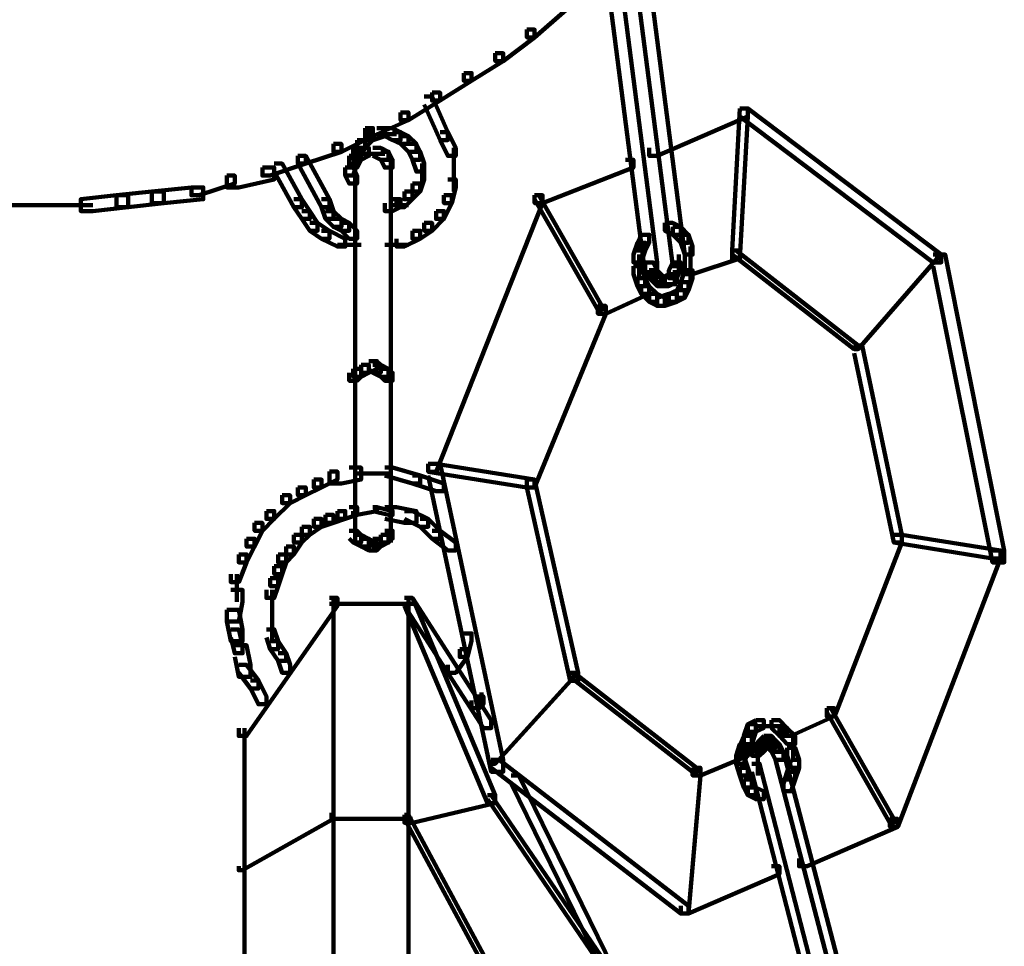
# Model space of a CAD drawing. Units: inches. Extents: x -9.3 to 19.7, y -17 to 25.6.
# Drawn here: x -5.2 to -4.3, y -7.5 to -6.7 of the extents above; entities that cross this region are included whole.
import ezdxf

# ---------------------------------------------------------------- set-up
doc = ezdxf.new("R2010")
doc.units = ezdxf.units.IN
doc.header["$MEASUREMENT"] = 0
doc.layers.add('Layer 1', color=7, linetype='Continuous')

# ---------------------------------------------------------------- blocks, each defined once
blk = doc.blocks.new('block 3')
at = {"layer": 'Layer 1', "color": 7, "lineweight": 100, "true_color": 0xffffff}
for points in [[(-4.82756, -6.77429), (-4.82101, -6.77429), (-4.80771, -6.804), (-4.80771, -6.81074), (-4.8143, -6.81074), (-4.82756, -6.78088)], [(-4.86728, -6.80066), (-4.86068, -6.80066), (-4.86068, -6.80733), (-4.87065, -6.81074), (-4.8772, -6.81074), (-4.8772, -6.804)], [(-4.86068, -6.80066), (-4.85409, -6.80066), (-4.84742, -6.804), (-4.84742, -6.81074), (-4.85409, -6.81074), (-4.86068, -6.80733)], [(-4.88379, -6.81074), (-4.8772, -6.81074), (-4.8772, -6.81726), (-4.88053, -6.824), (-4.88713, -6.824), (-4.88713, -6.81726)], [(-4.8772, -6.804), (-4.87057, -6.804), (-4.87057, -6.81074), (-4.8772, -6.81726), (-4.88379, -6.81726), (-4.88379, -6.81074)], [(-4.86728, -6.80577), (-4.85076, -6.80577)], [(-4.85409, -6.804), (-4.84742, -6.804), (-4.84087, -6.8074), (-4.84087, -6.81392), (-4.84742, -6.81392), (-4.85409, -6.81074)], [(-4.84742, -6.8074), (-4.84087, -6.8074), (-4.83412, -6.81392), (-4.83412, -6.82052), (-4.84087, -6.82052), (-4.84742, -6.81392)], [(-4.8143, -6.804), (-4.80771, -6.804), (-4.80108, -6.81726), (-4.80108, -6.824), (-4.80771, -6.824), (-4.8143, -6.81074)], [(-4.88713, -6.81726), (-4.88053, -6.81726), (-4.88053, -6.824), (-4.88379, -6.83051), (-4.89046, -6.83051), (-4.89046, -6.824)], [(-4.88053, -6.81726), (-4.8739, -6.81726), (-4.8739, -6.824), (-4.88053, -6.82719), (-4.88713, -6.82719), (-4.88713, -6.82052)], [(-4.87057, -6.81726), (-4.86397, -6.81726), (-4.85738, -6.82052), (-4.85738, -6.82719), (-4.86397, -6.82719), (-4.87057, -6.824)], [(-4.84087, -6.81392), (-4.83428, -6.81392), (-4.8309, -6.82052), (-4.8309, -6.82719), (-4.83753, -6.82719), (-4.84087, -6.82052)], [(-4.80279, -6.81726), (-4.80279, -6.84052)], [(-4.93342, -6.824), (-4.92687, -6.824), (-4.90702, -6.86038), (-4.90702, -6.86705), (-4.91357, -6.86705), (-4.93342, -6.83051)], [(-4.89046, -6.824), (-4.88379, -6.824), (-4.88379, -6.83051), (-4.88713, -6.84052), (-4.89376, -6.84052), (-4.89376, -6.83378)], [(-4.88713, -6.82052), (-4.88053, -6.82052), (-4.88053, -6.82719), (-4.88379, -6.83378), (-4.89046, -6.83378), (-4.89046, -6.82719)], [(-4.8855, -6.82719), (-4.8855, -6.84052)], [(-4.88053, -6.82229), (-4.86397, -6.82229)], [(-4.8739, -6.82229), (-4.86068, -6.82229)], [(-4.86397, -6.82052), (-4.85738, -6.82052), (-4.85409, -6.82719), (-4.85409, -6.83378), (-4.86068, -6.83378), (-4.86397, -6.82719)], [(-4.85568, -6.82719), (-4.85568, -6.84052)], [(-4.83753, -6.82052), (-4.8309, -6.82052), (-4.82756, -6.83051), (-4.82756, -6.8371), (-4.83412, -6.8371), (-4.83753, -6.82719)], [(-4.95332, -6.83051), (-4.94669, -6.83051), (-4.93017, -6.86038), (-4.93017, -6.86705), (-4.93676, -6.86705), (-4.95332, -6.8371)], [(-4.89376, -6.83378), (-4.88713, -6.83378), (-4.88379, -6.84052), (-4.88379, -6.8472), (-4.89046, -6.8472), (-4.89376, -6.84052)], [(-4.8855, -6.83051), (-4.8855, -7.14167)], [(-4.85568, -6.83051), (-4.85568, -7.14167)], [(-4.82927, -6.83051), (-4.82927, -6.8472)], [(-4.80279, -6.83051), (-4.80279, -6.85379)], [(-4.83412, -6.8371), (-4.82756, -6.8371), (-4.82756, -6.84378), (-4.8309, -6.85379), (-4.83753, -6.85379), (-4.83753, -6.8472)], [(-4.80771, -6.84378), (-4.80108, -6.84378), (-4.80108, -6.85045), (-4.80442, -6.86363), (-4.81101, -6.86363), (-4.81101, -6.85704)], [(-4.83753, -6.8472), (-4.8309, -6.8472), (-4.8309, -6.85379), (-4.83753, -6.86038), (-4.84416, -6.86038), (-4.84416, -6.85379)], [(-4.93676, -6.86038), (-4.93017, -6.86038), (-4.92354, -6.87031), (-4.92354, -6.8769), (-4.93017, -6.8769), (-4.93676, -6.86705)], [(-4.91357, -6.86038), (-4.90702, -6.86038), (-4.90365, -6.87031), (-4.90365, -6.8769), (-4.91028, -6.8769), (-4.91357, -6.86705)], [(-4.85409, -6.86038), (-4.84742, -6.86038), (-4.84742, -6.86705), (-4.85409, -6.87031), (-4.86068, -6.87031), (-4.86068, -6.86363)], [(-4.84416, -6.85379), (-4.83753, -6.85379), (-4.83753, -6.86022), (-4.84416, -6.86705), (-4.85076, -6.86705), (-4.85076, -6.86022)], [(-4.81101, -6.85704), (-4.80442, -6.85704), (-4.80442, -6.86363), (-4.81101, -6.8769), (-4.81764, -6.8769), (-4.81764, -6.87031)], [(-4.85409, -6.86526), (-4.84087, -6.86526)], [(-4.93017, -6.87031), (-4.92354, -6.87031), (-4.91691, -6.88024), (-4.91691, -6.88683), (-4.92354, -6.88683), (-4.93017, -6.8769)], [(-4.91028, -6.87031), (-4.90365, -6.87031), (-4.89705, -6.8769), (-4.89705, -6.88349), (-4.90365, -6.88349), (-4.91028, -6.8769)], [(-4.90365, -6.8769), (-4.89705, -6.8769), (-4.89046, -6.88024), (-4.89046, -6.88683), (-4.89705, -6.88683), (-4.90365, -6.88349)], [(-4.81764, -6.87031), (-4.81101, -6.87031), (-4.81101, -6.8769), (-4.82101, -6.88683), (-4.82756, -6.88683), (-4.82756, -6.88024)], [(-4.92354, -6.88024), (-4.91691, -6.88024), (-4.90702, -6.88683), (-4.90702, -6.8935), (-4.91357, -6.8935), (-4.92354, -6.88683)], [(-4.89705, -6.88024), (-4.89046, -6.88024), (-4.88379, -6.88683), (-4.88379, -6.8935), (-4.89046, -6.8935), (-4.89705, -6.88683)], [(-4.82756, -6.88024), (-4.82101, -6.88024), (-4.82101, -6.88683), (-4.8309, -6.8935), (-4.83753, -6.8935), (-4.83753, -6.88683)], [(-4.91357, -6.88683), (-4.90702, -6.88683), (-4.89376, -6.8935), (-4.89376, -6.90001), (-4.90035, -6.90001), (-4.91357, -6.8935)], [(-4.83753, -6.88683), (-4.8309, -6.88683), (-4.8309, -6.8935), (-4.84416, -6.90001), (-4.85076, -6.90001), (-4.85076, -6.8935)], [(-4.90035, -6.89846), (-4.88713, -6.89846)], [(-4.89705, -6.89846), (-4.88053, -6.89846)], [(-4.86068, -6.89846), (-4.84416, -6.89846)], [(-4.85409, -6.89846), (-4.84087, -6.89846)], [(-4.88053, -6.99928), (-4.8739, -6.99928), (-4.8739, -7.00587), (-4.88053, -7.00921), (-4.88713, -7.00921), (-4.88713, -7.00262)], [(-4.8739, -6.99603), (-4.86728, -6.99603), (-4.86728, -7.00262), (-4.8739, -7.00587), (-4.88053, -7.00587), (-4.88053, -6.99928)], [(-4.8739, -6.99603), (-4.86728, -6.99603), (-4.86397, -6.99928), (-4.86397, -7.00587), (-4.87065, -7.00587), (-4.8739, -7.00262)], [(-4.87057, -6.99928), (-4.86397, -6.99928), (-4.85738, -7.00262), (-4.85738, -7.00921), (-4.86397, -7.00921), (-4.87057, -7.00587)], [(-4.88713, -7.00262), (-4.88053, -7.00262), (-4.88053, -7.00921), (-4.88379, -7.01255), (-4.89046, -7.01255), (-4.89046, -7.00587)], [(-4.8855, -7.00587), (-4.8855, -7.02246)], [(-4.86397, -7.00262), (-4.85738, -7.00262), (-4.85409, -7.00587), (-4.85409, -7.01255), (-4.86068, -7.01255), (-4.86397, -7.00921)], [(-4.85568, -7.00587), (-4.85568, -7.02246)], [(-4.90702, -7.0887), (-4.90035, -7.0887), (-4.90035, -7.09536), (-4.91357, -7.10197), (-4.92017, -7.10197), (-4.92017, -7.09536)], [(-4.89046, -7.08537), (-4.88053, -7.08537), (-4.88053, -7.09536), (-4.89705, -7.09863), (-4.90702, -7.09863), (-4.90702, -7.0887)], [(-4.88713, -7.09041), (-4.86728, -7.09041)], [(-4.87057, -7.09041), (-4.85405, -7.09041)], [(-4.86068, -7.08537), (-4.85409, -7.08537), (-4.8309, -7.09196), (-4.8309, -7.09863), (-4.83745, -7.09863), (-4.86068, -7.09196)], [(-4.92017, -7.09536), (-4.91357, -7.09536), (-4.91357, -7.10197), (-4.92687, -7.10856), (-4.93342, -7.10856), (-4.93342, -7.10197)], [(-4.83753, -7.09196), (-4.8309, -7.09196), (-4.81101, -7.09863), (-4.81101, -7.10522), (-4.81764, -7.10522), (-4.83753, -7.09863)], [(-4.93342, -7.10197), (-4.92687, -7.10197), (-4.92687, -7.10856), (-4.9401, -7.11515), (-4.94669, -7.11515), (-4.94669, -7.10856)], [(-4.94669, -7.10856), (-4.9401, -7.10856), (-4.9401, -7.11515), (-4.95332, -7.1284), (-4.95995, -7.1284), (-4.95995, -7.12181)], [(-4.95995, -7.12181), (-4.95332, -7.12181), (-4.95332, -7.1284), (-4.96325, -7.13833), (-4.96984, -7.13833), (-4.96984, -7.13174)], [(-4.90035, -7.12181), (-4.89376, -7.12181), (-4.89376, -7.1284), (-4.90365, -7.13174), (-4.91028, -7.13174), (-4.91028, -7.12507)], [(-4.89046, -7.11848), (-4.88379, -7.11848), (-4.88379, -7.12507), (-4.89376, -7.1284), (-4.90035, -7.1284), (-4.90035, -7.12181)], [(-4.87057, -7.11848), (-4.86728, -7.11848), (-4.86728, -7.12181), (-4.88379, -7.12507), (-4.88713, -7.12507), (-4.88713, -7.12181)], [(-4.87057, -7.11848), (-4.86728, -7.11848), (-4.85405, -7.12181), (-4.85405, -7.12507), (-4.85738, -7.12507), (-4.87057, -7.12181)], [(-4.86068, -7.11848), (-4.85076, -7.11848), (-4.83412, -7.12181), (-4.83412, -7.13174), (-4.84416, -7.13174), (-4.86068, -7.1284)], [(-4.84416, -7.12181), (-4.83753, -7.12181), (-4.82423, -7.1284), (-4.82423, -7.135), (-4.8309, -7.135), (-4.84416, -7.1284)], [(-4.96984, -7.13174), (-4.96325, -7.13174), (-4.96325, -7.13833), (-4.96984, -7.1516), (-4.97651, -7.1516), (-4.97651, -7.14501)], [(-4.92017, -7.1284), (-4.91357, -7.1284), (-4.91357, -7.135), (-4.92354, -7.14167), (-4.93017, -7.14167), (-4.93017, -7.135)], [(-4.91028, -7.12507), (-4.90365, -7.12507), (-4.90365, -7.13174), (-4.91357, -7.135), (-4.92017, -7.135), (-4.92017, -7.1284)], [(-4.8855, -7.13174), (-4.8855, -7.14826)], [(-4.8855, -7.13174), (-4.8855, -7.14167)], [(-4.8855, -7.13174), (-4.8855, -7.14167)], [(-4.85568, -7.13174), (-4.85568, -7.14826)], [(-4.8309, -7.1284), (-4.82423, -7.1284), (-4.8143, -7.13833), (-4.8143, -7.14501), (-4.82101, -7.14501), (-4.8309, -7.135)], [(-4.93017, -7.135), (-4.92354, -7.135), (-4.92354, -7.14167), (-4.93017, -7.14826), (-4.93676, -7.14826), (-4.93676, -7.14167)], [(-4.89046, -7.13833), (-4.88379, -7.13833), (-4.88053, -7.14167), (-4.88053, -7.14826), (-4.88713, -7.14826), (-4.89046, -7.14486)], [(-4.86068, -7.13833), (-4.85409, -7.13833), (-4.85409, -7.14486), (-4.85738, -7.14826), (-4.86397, -7.14826), (-4.86397, -7.14167)], [(-4.82101, -7.13833), (-4.8143, -7.13833), (-4.80108, -7.14826), (-4.80108, -7.15485), (-4.80771, -7.15485), (-4.82101, -7.14486)], [(-4.97651, -7.14501), (-4.96984, -7.14501), (-4.96984, -7.1516), (-4.97651, -7.16478), (-4.98306, -7.16478), (-4.98306, -7.15819)], [(-4.93676, -7.14167), (-4.93017, -7.14167), (-4.93017, -7.14826), (-4.93676, -7.15819), (-4.94343, -7.15819), (-4.94343, -7.1516)], [(-4.88713, -7.14167), (-4.88053, -7.14167), (-4.8739, -7.14501), (-4.8739, -7.1516), (-4.88053, -7.1516), (-4.88713, -7.14826)], [(-4.88053, -7.14501), (-4.8739, -7.14501), (-4.86728, -7.14826), (-4.86728, -7.15485), (-4.8739, -7.15485), (-4.88053, -7.1516)], [(-4.87057, -7.14501), (-4.86397, -7.14501), (-4.86397, -7.1516), (-4.86728, -7.15485), (-4.8739, -7.15485), (-4.8739, -7.14826)], [(-4.86397, -7.14167), (-4.85738, -7.14167), (-4.85738, -7.14826), (-4.86397, -7.1516), (-4.87057, -7.1516), (-4.87057, -7.14501)], [(-4.94343, -7.1516), (-4.9368, -7.1516), (-4.9368, -7.15819), (-4.94343, -7.16486), (-4.95003, -7.16486), (-4.95003, -7.15819)], [(-4.98306, -7.15819), (-4.97651, -7.15819), (-4.97651, -7.16478), (-4.98306, -7.18138), (-4.98977, -7.18138), (-4.98977, -7.17463)], [(-4.95003, -7.15819), (-4.94343, -7.15819), (-4.94343, -7.16478), (-4.94669, -7.17463), (-4.95332, -7.17463), (-4.95332, -7.16812)], [(-4.95332, -7.16812), (-4.94669, -7.16812), (-4.94669, -7.17463), (-4.95003, -7.18464), (-4.95665, -7.18464), (-4.95665, -7.17805)], [(-4.98477, -7.17463), (-4.98477, -7.1979)], [(-4.95665, -7.17805), (-4.95003, -7.17805), (-4.95003, -7.18464), (-4.95332, -7.19457), (-4.95995, -7.19457), (-4.95995, -7.18789)], [(-4.98977, -7.18789), (-4.97984, -7.18789), (-4.97984, -7.1979), (-4.98306, -7.21441), (-4.99307, -7.21441), (-4.99307, -7.20449)], [(-4.95499, -7.18789), (-4.95499, -7.21109)], [(-4.90702, -7.19457), (-4.90035, -7.19457), (-4.90035, -7.20116), (-4.97651, -7.31036), (-4.98306, -7.31036), (-4.98306, -7.30377)], [(-4.90365, -7.19457), (-4.90365, -7.82004)], [(-4.84416, -7.19457), (-4.83753, -7.19457), (-4.77134, -7.29709), (-4.77134, -7.30377), (-4.77793, -7.30377), (-4.84416, -7.20116)], [(-4.84416, -7.19457), (-4.83753, -7.19457), (-4.76804, -7.36007), (-4.76804, -7.36666), (-4.77463, -7.36666), (-4.84416, -7.20116)], [(-4.84087, -7.19457), (-4.84087, -7.82004)], [(-4.99307, -7.20449), (-4.98306, -7.20449), (-4.97984, -7.22108), (-4.97984, -7.23086), (-4.98977, -7.23086), (-4.99307, -7.21441)], [(-4.95499, -7.20116), (-4.95499, -7.22108)], [(-4.90702, -7.19945), (-4.83412, -7.19945)], [(-4.95499, -7.21109), (-4.95499, -7.23086)], [(-4.98977, -7.22108), (-4.98306, -7.22108), (-4.97984, -7.23427), (-4.97984, -7.24094), (-4.9864, -7.24094), (-4.98977, -7.22767)], [(-4.95995, -7.22108), (-4.95332, -7.22108), (-4.95003, -7.23086), (-4.95003, -7.2376), (-4.95665, -7.2376), (-4.95995, -7.22767)], [(-4.95665, -7.23086), (-4.95003, -7.23086), (-4.94343, -7.24094), (-4.94343, -7.24745), (-4.95003, -7.24745), (-4.95665, -7.2376)], [(-4.79449, -7.22434), (-4.78786, -7.22434), (-4.78786, -7.23086), (-4.79119, -7.24411), (-4.79774, -7.24411), (-4.79774, -7.2376)], [(-4.9864, -7.23427), (-4.97651, -7.23427), (-4.97317, -7.25079), (-4.97317, -7.26072), (-4.98306, -7.26072), (-4.9864, -7.24411)], [(-4.79774, -7.2376), (-4.79119, -7.2376), (-4.79119, -7.24411), (-4.80112, -7.25738), (-4.80771, -7.25738), (-4.80771, -7.25079)], [(-4.95003, -7.24094), (-4.94343, -7.24094), (-4.9401, -7.25079), (-4.9401, -7.25738), (-4.94669, -7.25738), (-4.95003, -7.24745)], [(-4.98306, -7.25079), (-4.97651, -7.25079), (-4.96658, -7.26397), (-4.96658, -7.27056), (-4.97317, -7.27056), (-4.98306, -7.25738)], [(-4.97317, -7.26397), (-4.96658, -7.26397), (-4.95995, -7.27724), (-4.95995, -7.28383), (-4.96658, -7.28383), (-4.97317, -7.27056)], [(-4.7846, -7.27724), (-4.77793, -7.27724), (-4.77793, -7.28383), (-4.78126, -7.28716), (-4.78786, -7.28716), (-4.78786, -7.28065)], [(-4.7796, -7.27398), (-4.7796, -7.28716)], [(-4.97814, -7.30377), (-4.97814, -7.71403)], [(-4.75478, -7.34347), (-4.74811, -7.34347), (-4.66873, -7.50564), (-4.66873, -7.5123), (-4.67532, -7.5123), (-4.75478, -7.35014)], [(-4.77463, -7.36007), (-4.76804, -7.36007), (-4.76804, -7.36666), (-4.83753, -7.38318), (-4.84416, -7.38318), (-4.84416, -7.37659)], [(-4.77463, -7.36007), (-4.77134, -7.36007), (-4.67202, -7.50564), (-4.67202, -7.50897), (-4.67532, -7.50897), (-4.77463, -7.3634)], [(-4.90702, -7.37659), (-4.90365, -7.37659), (-4.90365, -7.37992), (-4.97984, -7.42296), (-4.98306, -7.42296), (-4.98306, -7.41962)], [(-4.90702, -7.37992), (-4.83753, -7.37992)], [(-4.84416, -7.37659), (-4.84087, -7.37659), (-4.77134, -7.50564), (-4.77134, -7.50897), (-4.77463, -7.50897), (-4.84416, -7.37992)]]:
    blk.add_lwpolyline(points, dxfattribs=at)
blk = doc.blocks.new('block 2')
at = {"layer": 'Layer 1', "color": 7, "lineweight": 100, "true_color": 0xffffff}
for points in [[(-4.68529, -6.57916), (-4.67532, -6.57916), (-4.63236, -6.91328), (-4.63236, -6.92327), (-4.64225, -6.92327), (-4.68529, -6.58894)], [(-4.66206, -6.57241), (-4.65217, -6.57241), (-4.60917, -6.90675), (-4.60917, -6.91653), (-4.61913, -6.91653), (-4.66206, -6.58249)], [(-4.71507, -6.69496), (-4.70848, -6.69496), (-4.70848, -6.70155), (-4.73497, -6.72466), (-4.74152, -6.72466), (-4.74152, -6.71806)], [(-4.74152, -6.71806), (-4.73497, -6.71806), (-4.73497, -6.72466), (-4.76137, -6.74444), (-4.76804, -6.74444), (-4.76804, -6.73792)], [(-4.76804, -6.73792), (-4.76137, -6.73792), (-4.76137, -6.74444), (-4.78786, -6.76103), (-4.79449, -6.76103), (-4.79449, -6.75452)], [(-4.79449, -6.75452), (-4.78786, -6.75452), (-4.78786, -6.76103), (-4.8143, -6.77763), (-4.82101, -6.77763), (-4.82101, -6.77096)], [(-4.82101, -6.77096), (-4.8143, -6.77096), (-4.8143, -6.77763), (-4.84087, -6.79415), (-4.84742, -6.79415), (-4.84742, -6.78756)], [(-4.56287, -6.78422), (-4.5562, -6.78422), (-4.5562, -6.79089), (-4.63236, -6.824), (-4.63895, -6.824), (-4.63895, -6.81726)], [(-4.56287, -6.78422), (-4.56946, -6.90335), (-4.56946, -6.91009), (-4.56287, -6.91009), (-4.5562, -6.79089), (-4.5562, -6.78422), (-4.56287, -6.78422)], [(-4.56287, -6.78422), (-4.5562, -6.78422), (-4.39403, -6.90675), (-4.39403, -6.91328), (-4.4007, -6.91328), (-4.56287, -6.79089)], [(-4.84742, -6.78756), (-4.84087, -6.78756), (-4.84087, -6.79415), (-4.87057, -6.8074), (-4.8772, -6.8074), (-4.8772, -6.80066)], [(-4.8772, -6.80066), (-4.87057, -6.80066), (-4.87057, -6.8074), (-4.89705, -6.82052), (-4.90365, -6.82052), (-4.90365, -6.81392)], [(-4.90365, -6.81392), (-4.89705, -6.81392), (-4.89705, -6.82052), (-4.92687, -6.83051), (-4.93342, -6.83051), (-4.93342, -6.824)], [(-4.93342, -6.824), (-4.92687, -6.824), (-4.92687, -6.83051), (-4.95665, -6.84052), (-4.96325, -6.84052), (-4.96325, -6.83378)], [(-4.65881, -6.82719), (-4.65217, -6.82719), (-4.65217, -6.83378), (-4.72829, -6.86363), (-4.73497, -6.86363), (-4.73497, -6.85704)], [(-4.96325, -6.83378), (-4.95332, -6.83378), (-4.95332, -6.84378), (-4.98306, -6.85045), (-4.99307, -6.85045), (-4.99307, -6.84052)], [(-4.99307, -6.84052), (-4.9864, -6.84052), (-4.9864, -6.8472), (-5.01622, -6.85704), (-5.02281, -6.85704), (-5.02281, -6.85045)], [(-5.02281, -6.85045), (-5.05585, -6.85379), (-5.05585, -6.86363), (-5.04596, -6.86363), (-5.01289, -6.86038), (-5.01289, -6.85045), (-5.02281, -6.85045)], [(-5.08571, -6.85704), (-5.11549, -6.86038), (-5.11549, -6.87031), (-5.10552, -6.87031), (-5.07578, -6.86705), (-5.07578, -6.85704), (-5.08571, -6.85704)], [(-5.05585, -6.85379), (-5.08571, -6.85704), (-5.08571, -6.86705), (-5.07578, -6.86705), (-5.04596, -6.86363), (-5.04596, -6.85379), (-5.05585, -6.85379)], [(-4.73497, -6.85704), (-4.72829, -6.85704), (-4.72829, -6.86363), (-4.81764, -7.08877), (-4.82423, -7.08877), (-4.82423, -7.08218)], [(-4.73497, -6.85704), (-4.73159, -6.85704), (-4.67862, -6.94972), (-4.67862, -6.95298), (-4.68192, -6.95298), (-4.73497, -6.86038)], [(-5.2908, -6.86526), (-5.13864, -6.86526)], [(-5.19495, -6.86526), (-5.13864, -6.86526)], [(-5.14857, -6.86526), (-5.10552, -6.86526)], [(-4.62569, -6.88024), (-4.62569, -6.88683), (-4.61913, -6.89016), (-4.61243, -6.89016), (-4.61243, -6.88349), (-4.61913, -6.88024), (-4.62569, -6.88024)], [(-4.61913, -6.88349), (-4.61913, -6.89016), (-4.61243, -6.89676), (-4.60588, -6.89676), (-4.60588, -6.89016), (-4.61243, -6.88349), (-4.61913, -6.88349)], [(-4.64558, -6.89016), (-4.64884, -6.89676), (-4.64884, -6.90335), (-4.64225, -6.90335), (-4.63895, -6.89676), (-4.63895, -6.89016), (-4.64558, -6.89016)], [(-4.61243, -6.89016), (-4.61243, -6.89676), (-4.60917, -6.90675), (-4.60254, -6.90675), (-4.60254, -6.90001), (-4.60588, -6.89016), (-4.61243, -6.89016)], [(-4.64884, -6.89676), (-4.65217, -6.90675), (-4.65217, -6.91328), (-4.64562, -6.91328), (-4.64225, -6.90342), (-4.64225, -6.89676), (-4.64884, -6.89676)], [(-4.60421, -6.90001), (-4.60421, -6.91987)], [(-4.64721, -6.90675), (-4.64721, -6.92653)], [(-4.61414, -6.90675), (-4.61414, -6.92327)], [(-4.56946, -6.90335), (-4.56287, -6.90335), (-4.56287, -6.91009), (-4.60254, -6.92327), (-4.60917, -6.92327), (-4.60917, -6.91653)], [(-4.56946, -6.90335), (-4.56613, -6.90335), (-4.46364, -6.98284), (-4.46364, -6.98602), (-4.46693, -6.98602), (-4.56946, -6.90675)], [(-4.4007, -6.90675), (-4.39737, -6.90675), (-4.39737, -6.91009), (-4.46364, -6.98602), (-4.46693, -6.98602), (-4.46693, -6.98284)], [(-4.4007, -6.90675), (-4.39073, -6.90675), (-4.34118, -7.15485), (-4.34118, -7.16486), (-4.35107, -7.16486), (-4.4007, -6.91653)], [(-4.65217, -6.91653), (-4.65217, -6.92327), (-4.64884, -6.93312), (-4.64225, -6.93312), (-4.64225, -6.92653), (-4.64558, -6.91653), (-4.65217, -6.91653)], [(-4.64225, -6.91328), (-4.64225, -6.91987), (-4.63895, -6.92653), (-4.63236, -6.92653), (-4.63236, -6.91987), (-4.63565, -6.91328), (-4.64225, -6.91328)], [(-4.61913, -6.91328), (-4.62243, -6.91987), (-4.62243, -6.92653), (-4.6158, -6.92653), (-4.61243, -6.91987), (-4.61243, -6.91328), (-4.61913, -6.91328)], [(-4.60421, -6.91009), (-4.60421, -6.92986)], [(-4.64884, -6.92653), (-4.64884, -6.93312), (-4.64562, -6.93971), (-4.63895, -6.93971), (-4.63895, -6.93312), (-4.64225, -6.92653), (-4.64884, -6.92653)], [(-4.63895, -6.91987), (-4.63895, -6.92653), (-4.63565, -6.92986), (-4.62902, -6.92986), (-4.62902, -6.92327), (-4.63232, -6.91987), (-4.63895, -6.91987)], [(-4.63565, -6.92327), (-4.63565, -6.92986), (-4.63236, -6.93312), (-4.62569, -6.93312), (-4.62569, -6.92653), (-4.62902, -6.92327), (-4.63565, -6.92327)], [(-4.62243, -6.92327), (-4.62902, -6.92653), (-4.62902, -6.93312), (-4.62243, -6.93312), (-4.6158, -6.92986), (-4.6158, -6.92327), (-4.62243, -6.92327)], [(-4.61747, -6.91987), (-4.61747, -6.93312)], [(-4.60917, -6.91987), (-4.61243, -6.92986), (-4.61243, -6.93654), (-4.60588, -6.93654), (-4.60254, -6.92653), (-4.60254, -6.91987), (-4.60917, -6.91987)], [(-4.64558, -6.93312), (-4.63895, -6.93312), (-4.63895, -6.93971), (-4.67532, -6.95631), (-4.68192, -6.95631), (-4.68192, -6.94972)], [(-4.64558, -6.93312), (-4.64558, -6.93971), (-4.63895, -6.94638), (-4.63236, -6.94638), (-4.63236, -6.93971), (-4.63895, -6.93312), (-4.64558, -6.93312)], [(-4.63236, -6.93149), (-4.61913, -6.93149)], [(-4.61243, -6.92986), (-4.6158, -6.93654), (-4.6158, -6.94305), (-4.60917, -6.94305), (-4.60588, -6.93654), (-4.60588, -6.92986), (-4.61243, -6.92986)], [(-4.63895, -6.93971), (-4.63895, -6.94638), (-4.63232, -6.94972), (-4.62569, -6.94972), (-4.62569, -6.94305), (-4.63232, -6.93971), (-4.63895, -6.93971)], [(-4.62243, -6.93971), (-4.63236, -6.94305), (-4.63236, -6.94972), (-4.62569, -6.94972), (-4.6158, -6.94638), (-4.6158, -6.93971), (-4.62243, -6.93971)], [(-4.6158, -6.93654), (-4.62243, -6.93971), (-4.62243, -6.94638), (-4.6158, -6.94638), (-4.60917, -6.94305), (-4.60917, -6.93654), (-4.6158, -6.93654)], [(-4.68192, -6.94972), (-4.67532, -6.94972), (-4.67532, -6.95631), (-4.73497, -7.10197), (-4.74152, -7.10197), (-4.74152, -7.09536)], [(-4.46693, -6.98284), (-4.46023, -6.98284), (-4.42719, -7.14167), (-4.42719, -7.14826), (-4.43378, -7.14826), (-4.46693, -6.98935)], [(-4.82423, -7.08218), (-4.8143, -7.08218), (-4.76137, -7.33028), (-4.76137, -7.34029), (-4.77134, -7.34029), (-4.82423, -7.09204)], [(-4.82423, -7.08218), (-4.81764, -7.08218), (-4.73497, -7.09536), (-4.73497, -7.10197), (-4.74152, -7.10197), (-4.82423, -7.08877)], [(-4.74152, -7.09536), (-4.73497, -7.09536), (-4.69843, -7.25738), (-4.69843, -7.26405), (-4.70518, -7.26405), (-4.74152, -7.10197)], [(-4.43378, -7.14167), (-4.42719, -7.14167), (-4.42719, -7.14826), (-4.48345, -7.29392), (-4.49004, -7.29392), (-4.49004, -7.28716)], [(-4.43378, -7.14167), (-4.42719, -7.14167), (-4.34448, -7.15485), (-4.34448, -7.16153), (-4.35107, -7.16153), (-4.43378, -7.14826)], [(-4.35107, -7.15485), (-4.34448, -7.15485), (-4.34448, -7.16153), (-4.43048, -7.38652), (-4.43707, -7.38652), (-4.43707, -7.37992)], [(-4.70518, -7.25738), (-4.70181, -7.25738), (-4.70181, -7.26072), (-4.76804, -7.33362), (-4.77134, -7.33362), (-4.77134, -7.33028)], [(-4.70518, -7.25738), (-4.70181, -7.25738), (-4.5992, -7.33695), (-4.5992, -7.34029), (-4.60254, -7.34029), (-4.70518, -7.26072)], [(-4.49004, -7.28716), (-4.48345, -7.28716), (-4.48345, -7.29384), (-4.51982, -7.31036), (-4.52638, -7.31036), (-4.52638, -7.30377)], [(-4.49004, -7.28716), (-4.48675, -7.28716), (-4.43378, -7.37992), (-4.43378, -7.38318), (-4.43707, -7.38318), (-4.49004, -7.2905)], [(-4.54964, -7.29709), (-4.5562, -7.30043), (-4.5562, -7.30702), (-4.54964, -7.30702), (-4.54293, -7.30377), (-4.54293, -7.29709), (-4.54964, -7.29709)], [(-4.53634, -7.29709), (-4.53634, -7.30377), (-4.52972, -7.31036), (-4.52312, -7.31036), (-4.52312, -7.30377), (-4.52972, -7.29709), (-4.53634, -7.29709)], [(-4.5562, -7.30043), (-4.55954, -7.31036), (-4.55954, -7.3171), (-4.55286, -7.3171), (-4.54964, -7.30702), (-4.54964, -7.30043), (-4.5562, -7.30043)], [(-4.54964, -7.30214), (-4.53305, -7.30214)], [(-4.54293, -7.30214), (-4.52638, -7.30214)], [(-4.52975, -7.30377), (-4.52975, -7.31036), (-4.52312, -7.3171), (-4.51649, -7.3171), (-4.51649, -7.31036), (-4.52312, -7.30377), (-4.52975, -7.30377)], [(-4.55954, -7.31036), (-4.56275, -7.3171), (-4.56275, -7.32369), (-4.5562, -7.32369), (-4.55286, -7.3171), (-4.55286, -7.31036), (-4.55954, -7.31036)], [(-4.54631, -7.31376), (-4.54964, -7.3171), (-4.54964, -7.32369), (-4.54293, -7.32369), (-4.53964, -7.32035), (-4.53964, -7.31376), (-4.54631, -7.31376)], [(-4.54293, -7.31036), (-4.54631, -7.31376), (-4.54631, -7.32035), (-4.53964, -7.32035), (-4.53634, -7.3171), (-4.53634, -7.31036), (-4.54293, -7.31036)], [(-4.54293, -7.31036), (-4.54293, -7.3171), (-4.53964, -7.32035), (-4.53305, -7.32035), (-4.53305, -7.31376), (-4.53634, -7.31036), (-4.54293, -7.31036)], [(-4.53964, -7.31376), (-4.53964, -7.32035), (-4.53634, -7.32369), (-4.52975, -7.32369), (-4.52975, -7.3171), (-4.53305, -7.31376), (-4.53964, -7.31376)], [(-4.51816, -7.31036), (-4.51816, -7.33028)], [(-4.56287, -7.32035), (-4.5562, -7.32035), (-4.5562, -7.32694), (-4.59595, -7.34347), (-4.60254, -7.34347), (-4.60254, -7.33695)], [(-4.56287, -7.3171), (-4.56613, -7.32694), (-4.56613, -7.33362), (-4.55954, -7.33362), (-4.5562, -7.32369), (-4.5562, -7.3171), (-4.56287, -7.3171)], [(-4.54964, -7.3171), (-4.55286, -7.32035), (-4.55286, -7.32694), (-4.54631, -7.32694), (-4.54293, -7.32369), (-4.54293, -7.3171), (-4.54964, -7.3171)], [(-4.54794, -7.32035), (-4.54794, -7.33695)], [(-4.53634, -7.3171), (-4.53634, -7.32369), (-4.53305, -7.33028), (-4.52638, -7.33028), (-4.52638, -7.32369), (-4.52972, -7.3171), (-4.53634, -7.3171)], [(-4.52312, -7.32035), (-4.52312, -7.32694), (-4.51982, -7.33695), (-4.51323, -7.33695), (-4.51323, -7.33028), (-4.51645, -7.32035), (-4.52312, -7.32035)], [(-4.77134, -7.33028), (-4.76467, -7.33028), (-4.60588, -7.45275), (-4.60588, -7.45926), (-4.61243, -7.45926), (-4.77134, -7.33695)], [(-4.56613, -7.32694), (-4.56613, -7.33362), (-4.56287, -7.34347), (-4.5562, -7.34347), (-4.5562, -7.33695), (-4.55954, -7.32694), (-4.56613, -7.32694)], [(-4.54794, -7.32694), (-4.54794, -7.34347)], [(-4.53305, -7.32369), (-4.52638, -7.32369), (-4.44366, -7.64128), (-4.44366, -7.64795), (-4.45034, -7.64795), (-4.53305, -7.33028)], [(-4.51982, -7.33028), (-4.52312, -7.34029), (-4.52312, -7.34688), (-4.51649, -7.34688), (-4.51323, -7.33695), (-4.51323, -7.33028), (-4.51982, -7.33028)], [(-4.60254, -7.33695), (-4.59595, -7.33695), (-4.59595, -7.34347), (-4.60588, -7.45926), (-4.61243, -7.45926), (-4.61243, -7.45275)], [(-4.56287, -7.33695), (-4.56287, -7.34347), (-4.55954, -7.35347), (-4.55286, -7.35347), (-4.55286, -7.34688), (-4.5562, -7.33695), (-4.56287, -7.33695)], [(-4.55286, -7.33362), (-4.54631, -7.33362), (-4.46364, -7.65454), (-4.46364, -7.66113), (-4.47019, -7.66113), (-4.55286, -7.34029)], [(-4.55954, -7.34688), (-4.55954, -7.35347), (-4.5562, -7.36007), (-4.54964, -7.36007), (-4.54964, -7.35347), (-4.55286, -7.34688), (-4.55954, -7.34688)], [(-4.52312, -7.34029), (-4.52638, -7.35014), (-4.52638, -7.35673), (-4.51982, -7.35673), (-4.51645, -7.34688), (-4.51645, -7.34029), (-4.52312, -7.34029)], [(-4.5562, -7.35347), (-4.5562, -7.36007), (-4.54964, -7.3634), (-4.54293, -7.3634), (-4.54293, -7.35673), (-4.54964, -7.35347), (-4.5562, -7.35347)], [(-4.43707, -7.37992), (-4.43048, -7.37992), (-4.43048, -7.38652), (-4.50656, -7.41962), (-4.51323, -7.41962), (-4.51323, -7.41303)], [(-4.53634, -7.41962), (-4.52975, -7.41962), (-4.52975, -7.42622), (-4.60588, -7.45926), (-4.61243, -7.45926), (-4.61243, -7.45275)]]:
    blk.add_lwpolyline(points, dxfattribs=at)
at = {"layer": 'Layer 1'}
blk.add_blockref('block 3', (0, 0), dxfattribs=at)

msp = doc.modelspace()

# ---------------------------------------------------------------- block references
at = {"layer": 'Layer 1'}
msp.add_blockref('block 2', (0, 0), dxfattribs=at)

doc.saveas('drawing.dxf')
